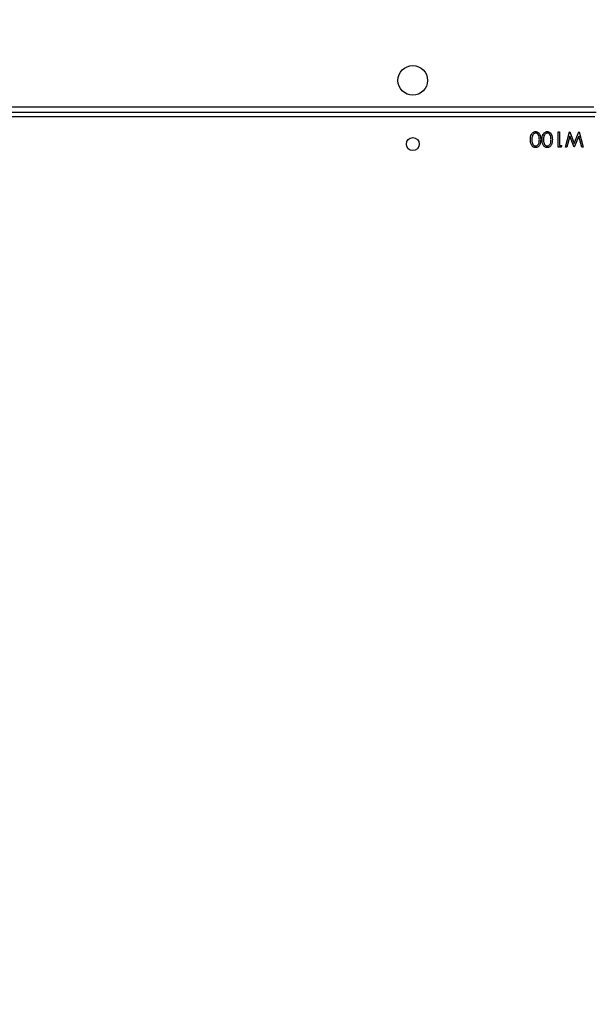
# Model space of a CAD drawing. Units: millimetres. Extents: x -4088 to -1545, y -1431 to -23.
# Drawn here: x -3221 to -3183, y -788 to -723 of the extents above; entities that cross this region are included whole.
import ezdxf

# ---------------------------------------------------------------- set-up
doc = ezdxf.new("R2010")
doc.units = ezdxf.units.MM
doc.header["$LTSCALE"] = 20
doc.header["$PDSIZE"] = -1
doc.layers.add('VP-DIM', color=7, linetype='Continuous')
doc.layers.add('VP-EQ', color=7, linetype='Continuous', true_color=0x8a3492)
doc.dimstyles.get("Standard").update_dxf_attribs({"dimtxt": 14, "dimasz": 20, "dimexe": 20, "dimexo": 50, "dimgap": 20, "dimtad": 0, "dimdec": 0, "dimzin": 0, "dimdsep": 46, "dimtxsty": 'Standard', "dimcen": -0.09, "dimadec": 0, "dimazin": 0, "dimtfac": 1, "dimtdec": 4, "dimtofl": 0, "dimtmove": 0, "dimatfit": 3, "dimfxl": 70, "dimfxlon": 1, "dimtolj": 1, "dimtzin": 0, "dimarcsym": 0})

# ---------------------------------------------------------------- blocks, each defined once
blk = doc.blocks.new('*D21')
at = {"layer": 'Defpoints', "color": 0}
for p in [(-1767.412, -43.19), (-3592.183, -467.712), (-1767.412, -839.171)]:
    blk.add_point(p, dxfattribs=at)
at = {"layer": 'VP-DIM', "color": 0, "lineweight": -2}
for p, q in [((-3592.183, -113.19), (-3592.183, -23.19)), ((-1767.412, -113.19), (-1767.412, -23.19)), ((-3572.183, -43.19), (-2723.131, -43.19)), ((-1787.412, -43.19), (-2636.464, -43.19))]:
    blk.add_line(p, q, dxfattribs=at)
at = {"layer": 'VP-DIM', "color": 0}
for points in [[(-3572.183, -39.856), (-3572.183, -46.523), (-3592.183, -43.19)], [(-1787.412, -46.523), (-1787.412, -39.856), (-1767.412, -43.19)]]:
    blk.add_solid(points, dxfattribs=at)
at = {"layer": 'VP-DIM', "color": 0, "insert": (-2679.798, -43.19), "char_height": 14, "attachment_point": 5}
blk.add_mtext('\\A1;1825', dxfattribs=at)
blk = doc.blocks.new('*D22')
at = {"layer": 'Defpoints', "color": 0}
for p in [(-1917.412, -143.871), (-3492.183, -433.941), (-1917.412, -840.421)]:
    blk.add_point(p, dxfattribs=at)
at = {"layer": 'VP-DIM', "color": 0, "lineweight": -2}
for p, q in [((-3492.183, -213.871), (-3492.183, -123.871)), ((-1917.412, -213.871), (-1917.412, -123.871)), ((-3472.183, -143.871), (-2748.131, -143.871)), ((-1937.412, -143.871), (-2661.464, -143.871))]:
    blk.add_line(p, q, dxfattribs=at)
at = {"layer": 'VP-DIM', "color": 0}
for points in [[(-3472.183, -140.538), (-3472.183, -147.205), (-3492.183, -143.871)], [(-1937.412, -147.205), (-1937.412, -140.538), (-1917.412, -143.871)]]:
    blk.add_solid(points, dxfattribs=at)
at = {"layer": 'VP-DIM', "color": 0, "insert": (-2704.798, -143.871), "char_height": 14, "attachment_point": 5}
blk.add_mtext('\\A1;1575', dxfattribs=at)
blk = doc.blocks.new('*D23')
at = {"layer": 'Defpoints', "color": 0}
for p in [(-3406.334, -428.932), (-2378.507, -1230.876), (-1684.067, -1230.876)]:
    blk.add_point(p, dxfattribs=at)
at = {"layer": 'VP-DIM', "color": 0, "lineweight": -2}
for p, q in [((-1754.067, -428.932), (-1664.067, -428.932)), ((-1684.067, -448.932), (-1684.067, -792.404)), ((-1684.067, -1210.876), (-1684.067, -867.404)), ((-1754.067, -1230.876), (-1664.067, -1230.876))]:
    blk.add_line(p, q, dxfattribs=at)
at = {"layer": 'VP-DIM', "color": 0}
for points in [[(-1680.734, -448.932), (-1687.401, -448.932), (-1684.067, -428.932)], [(-1687.401, -1210.876), (-1680.734, -1210.876), (-1684.067, -1230.876)]]:
    blk.add_solid(points, dxfattribs=at)
at = {"layer": 'VP-DIM', "color": 0, "insert": (-1684.067, -829.904), "char_height": 14, "attachment_point": 5, "rotation": 90}
blk.add_mtext('\\A1;805', dxfattribs=at)
blk = doc.blocks.new('*D52')
at = {"layer": 'Defpoints', "color": 0}
for p in [(-3447.154, -231.359), (-2401.417, -1431.416), (-1565.412, -1431.416)]:
    blk.add_point(p, dxfattribs=at)
at = {"layer": 'VP-DIM', "color": 0, "lineweight": -2}
for p, q in [((-1635.412, -231.359), (-1545.412, -231.359)), ((-1565.412, -251.359), (-1565.412, -790.388)), ((-1565.412, -1411.416), (-1565.412, -872.388)), ((-1635.412, -1431.416), (-1545.412, -1431.416))]:
    blk.add_line(p, q, dxfattribs=at)
at = {"layer": 'VP-DIM', "color": 0}
for points in [[(-1562.079, -251.359), (-1568.745, -251.359), (-1565.412, -231.359)], [(-1568.745, -1411.416), (-1562.079, -1411.416), (-1565.412, -1431.416)]]:
    blk.add_solid(points, dxfattribs=at)
at = {"layer": 'VP-DIM', "color": 0, "insert": (-1565.412, -831.388), "char_height": 14, "attachment_point": 5, "rotation": 90}
blk.add_mtext('\\A1;1200', dxfattribs=at)
blk = doc.blocks.new('WD1418-1')
at = {"color": 7, "linetype": 'Continuous', "lineweight": 25}
for p, q in [((36547.52, 22484.56), (36548.44, 22484.56)), ((36550.18, 22474.56), (36547.52, 22484.56)), ((36548.44, 22484.56), (36550.4, 22477.23)), ((36553.35, 22482.21), (36550.3, 22474.56)), ((36550.4, 22477.23), (36553.31, 22484.56)), ((36553.31, 22484.56), (36553.44, 22484.56)), ((36556.36, 22474.56), (36553.35, 22482.21)), ((36553.44, 22484.56), (36556.3, 22477.28)), ((36556.3, 22477.28), (36558.27, 22484.56)), ((36559.18, 22484.56), (36556.49, 22474.56)), ((36558.27, 22484.56), (36559.18, 22484.56)), ((36561.62, 22483.53), (36562.21, 22484.56)), ((36563.16, 22483.53), (36561.62, 22483.53)), ((36562.21, 22484.56), (36564.05, 22484.56)), ((36563.16, 22474.56), (36563.16, 22483.53)), ((36564.05, 22484.56), (36564.05, 22474.56)), ((36550.3, 22474.56), (36550.18, 22474.56)), ((36556.49, 22474.56), (36556.36, 22474.56)), ((36564.05, 22474.56), (36563.16, 22474.56)), ((37182.82, 22461.56), (36538.82, 22461.56)), ((36539.82, 22464.56), (37181.82, 22464.56)), ((37181.32, 22458.06), (36540.32, 22458.06))]:
    blk.add_line(p, q, dxfattribs=at)
for centre, radius in [((36659.82, 22482.56), 4.25), ((36659.82, 22440.56), 9.75)]:
    blk.add_circle(centre, radius, dxfattribs=at)
for points, knots in [([(36567.77, 22479.55), (36567.79, 22480.14), (36567.81, 22481.3), (36568.17, 22482.74), (36568.79, 22483.75), (36569.44, 22484.34), (36570.24, 22484.74), (36570.82, 22484.79), (36571.12, 22484.82)], [0, 0, 0, 0, 0.2505166, 0.5001546, 0.6251958, 0.7501263, 0.8750758, 1, 1, 1, 1]), ([(36571.15, 22483.79), (36570.92, 22483.77), (36570.46, 22483.72), (36569.85, 22483.37), (36569.36, 22482.88), (36568.92, 22482.07), (36568.7, 22480.93), (36568.68, 22480.02), (36568.67, 22479.56)], [0, 0, 0, 0, 0.124849, 0.249931, 0.374772, 0.499786, 0.749507, 1, 1, 1, 1]), ([(36571.12, 22484.82), (36571.41, 22484.79), (36572, 22484.74), (36573.07, 22484.22), (36574.03, 22483.04), (36574.52, 22481.32), (36574.55, 22480.14), (36574.57, 22479.55)], [0, 0, 0, 0, 0.125078, 0.250291, 0.498826, 0.749005, 1, 1, 1, 1]), ([(36573.67, 22479.56), (36573.66, 22480.02), (36573.63, 22480.93), (36573.31, 22482.27), (36572.64, 22483.25), (36571.83, 22483.72), (36571.37, 22483.77), (36571.15, 22483.79)], [0, 0, 0, 0, 0.2509085, 0.5012722, 0.7496218, 0.8749379, 1, 1, 1, 1]), ([(36575.47, 22479.55), (36575.48, 22480.14), (36575.5, 22481.3), (36575.86, 22482.74), (36576.48, 22483.75), (36577.13, 22484.34), (36577.93, 22484.74), (36578.52, 22484.79), (36578.81, 22484.82)], [0, 0, 0, 0, 0.2505166, 0.5001546, 0.6251958, 0.7501263, 0.8750758, 1, 1, 1, 1]), ([(36578.84, 22483.79), (36578.61, 22483.77), (36578.15, 22483.72), (36577.54, 22483.37), (36577.06, 22482.88), (36576.61, 22482.07), (36576.39, 22480.93), (36576.37, 22480.02), (36576.36, 22479.56)], [0, 0, 0, 0, 0.124849, 0.249931, 0.374772, 0.499786, 0.749507, 1, 1, 1, 1]), ([(36578.81, 22484.82), (36579.1, 22484.79), (36579.69, 22484.74), (36580.77, 22484.22), (36581.72, 22483.04), (36582.21, 22481.32), (36582.24, 22480.14), (36582.26, 22479.55)], [0, 0, 0, 0, 0.125078, 0.250291, 0.498826, 0.749005, 1, 1, 1, 1]), ([(36581.36, 22479.56), (36581.35, 22480.02), (36581.32, 22480.93), (36581, 22482.27), (36580.33, 22483.25), (36579.53, 22483.72), (36579.07, 22483.77), (36578.84, 22483.79)], [0, 0, 0, 0, 0.2509085, 0.5012722, 0.7496218, 0.8749379, 1, 1, 1, 1]), ([(36571.12, 22474.3), (36570.82, 22474.33), (36570.24, 22474.37), (36569.18, 22474.9), (36568.24, 22476.09), (36567.82, 22477.81), (36567.79, 22478.97), (36567.77, 22479.55)], [0, 0, 0, 0, 0.125207, 0.2503524, 0.4987738, 0.7489581, 1, 1, 1, 1]), ([(36568.67, 22479.56), (36568.68, 22479.1), (36568.7, 22478.19), (36568.96, 22476.83), (36569.65, 22475.86), (36570.46, 22475.4), (36570.92, 22475.35), (36571.15, 22475.33)], [0, 0, 0, 0, 0.251115, 0.501421, 0.74964, 0.874911, 1, 1, 1, 1]), ([(36574.57, 22479.55), (36574.55, 22478.97), (36574.52, 22477.79), (36574.03, 22476.08), (36573.07, 22474.9), (36572, 22474.37), (36571.41, 22474.33), (36571.12, 22474.3)], [0, 0, 0, 0, 0.251006, 0.501167, 0.749635, 0.874905, 1, 1, 1, 1]), ([(36571.15, 22475.33), (36571.42, 22475.36), (36571.97, 22475.43), (36572.81, 22476), (36573.11, 22476.65), (36573.29, 22477.04)], [0, 0, 0, 0, 0.280222, 0.560745, 1, 1, 1, 1]), ([(36573.29, 22477.04), (36573.42, 22477.51), (36573.65, 22478.33), (36573.66, 22479.18), (36573.67, 22479.56)], [0, 0, 0, 0, 0.559547, 1, 1, 1, 1]), ([(36578.81, 22474.3), (36578.52, 22474.33), (36577.93, 22474.37), (36576.87, 22474.9), (36575.93, 22476.09), (36575.51, 22477.81), (36575.48, 22478.97), (36575.47, 22479.55)], [0, 0, 0, 0, 0.125207, 0.2503524, 0.4987738, 0.7489581, 1, 1, 1, 1]), ([(36576.36, 22479.56), (36576.37, 22479.1), (36576.39, 22478.19), (36576.65, 22476.83), (36577.34, 22475.86), (36578.15, 22475.4), (36578.61, 22475.35), (36578.84, 22475.33)], [0, 0, 0, 0, 0.251099, 0.501348, 0.749656, 0.874919, 1, 1, 1, 1]), ([(36582.26, 22479.55), (36582.24, 22478.97), (36582.21, 22477.79), (36581.73, 22476.08), (36580.76, 22474.9), (36579.69, 22474.37), (36579.1, 22474.33), (36578.81, 22474.3)], [0, 0, 0, 0, 0.251006, 0.501167, 0.749635, 0.874905, 1, 1, 1, 1]), ([(36578.84, 22475.33), (36579.11, 22475.36), (36579.66, 22475.43), (36580.5, 22476), (36580.8, 22476.65), (36580.98, 22477.04)], [0, 0, 0, 0, 0.280222, 0.560745, 1, 1, 1, 1]), ([(36580.98, 22477.04), (36581.11, 22477.51), (36581.34, 22478.33), (36581.36, 22479.18), (36581.36, 22479.56)], [0, 0, 0, 0, 0.559547, 1, 1, 1, 1])]:
    blk.add_open_spline(points, degree=3, knots=knots, dxfattribs=at)
blk = doc.blocks.new('WD1418-1 2D')
at = {"xscale": 0.1, "yscale": 0.1, "zscale": 0.1, "rotation": 179.9999999999999}
blk.add_blockref('WD1418-1', (470.675, 1517.274), dxfattribs=at)

msp = doc.modelspace()

# ---------------------------------------------------------------- block references
at = {"layer": 'VP-EQ', "color": 0}
msp.add_blockref('WD1418-1 2D', (0, 0), dxfattribs=at)

# ---------------------------------------------------------------- dimensions: what is measured, and where the dimension line sits
at = {"layer": 'VP-DIM', "color": 0}
for base, p1, p2, picture, middle in [((-1767.412, -43.19), (-3592.183, -467.712), (-1767.412, -839.171), '*D21', (-2679.798, -43.19)), ((-1917.412, -143.871), (-3492.183, -433.941), (-1917.412, -840.421), '*D22', (-2704.798, -143.871))]:
    dim = msp.add_linear_dim(base=base, p1=p1, p2=p2, dimstyle='Standard', dxfattribs=at)
    dim.commit()
    dim.dimension.update_dxf_attribs({"geometry": picture, "text_midpoint": middle})
dim = msp.add_linear_dim(base=(-1565.412, -1431.416), p1=(-3447.154, -231.359), p2=(-2401.417, -1431.416), angle=90, dimstyle='Standard', dxfattribs=at)
dim.commit()
dim.dimension.update_dxf_attribs({"geometry": '*D52', "text_midpoint": (-1565.412, -831.388)})
dim = msp.add_linear_dim(base=(-1684.067, -1230.876), p1=(-3406.334, -428.932), p2=(-2378.507, -1230.876), angle=90, text='805', dimstyle='Standard', dxfattribs=at)
dim.commit()
dim.dimension.update_dxf_attribs({"geometry": '*D23', "text_midpoint": (-1684.067, -829.904)})

doc.saveas('drawing.dxf')
